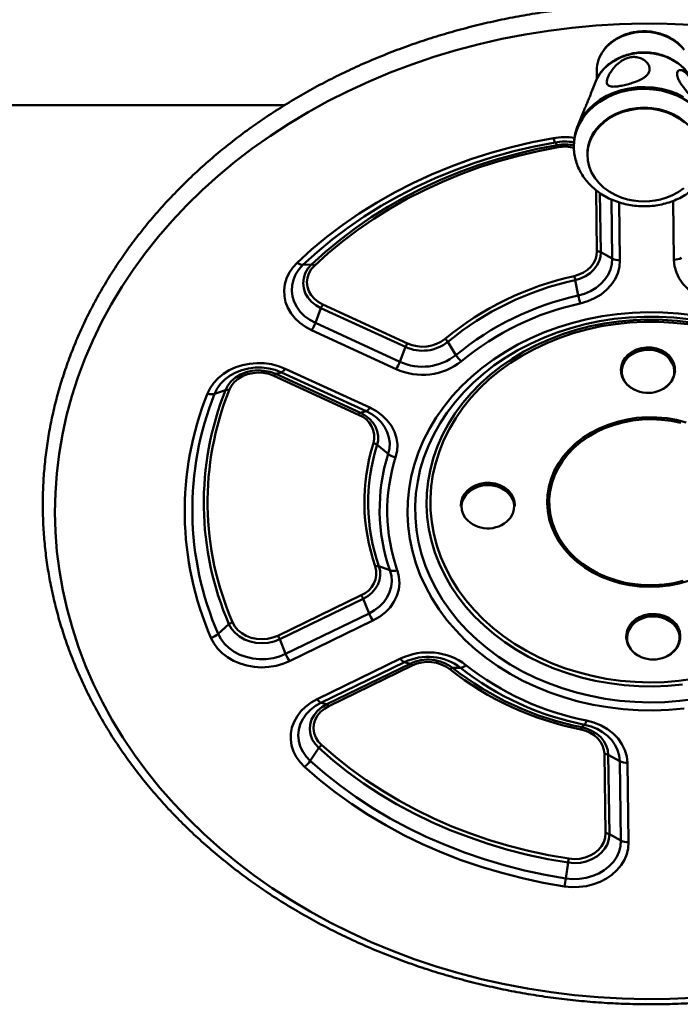
# Paper-space layout 'Лист1' of a CAD drawing. Units: millimetres. Extents: x -4423 to 2469, y 322 to 6498.
# Drawn here: x -2537 to -2293, y 1320 to 1685 of the extents above; entities that cross this region are included whole.
import ezdxf

# ---------------------------------------------------------------- set-up
doc = ezdxf.new("R2010")
doc.units = ezdxf.units.MM

psp = doc.layouts.new('Лист1')

# ---------------------------------------------------------------- linework, layer by layer
at = {"color": 7, "linetype": 'Continuous', "lineweight": 50}
for p, q in [((-2323.76, 1666.01), (-2323.76, 1662.82)), ((-2324.12, 1662.02), (-2325.64, 1658.3)), ((-3062.32, 1653.13), (-2439.31, 1653.13)), ((-2328.95, 1650.17), (-2330.93, 1645.32)), ((-2338.35, 1638.4), (-2339.23, 1639.37)), ((-2332.26, 1638.58), (-2332.26, 1637.91)), ((-2332.26, 1637.71), (-2332.26, 1637.91)), ((-2327.26, 1635.04), (-2327.26, 1634.72)), ((-2322.28, 1598.76), (-2318.04, 1596.37)), ((-2429.35, 1594.15), (-2432.57, 1593.98)), ((-2331.76, 1588.42), (-2330.63, 1582.64)), ((-2425.17, 1579.36), (-2393.86, 1564.96)), ((-2425.87, 1578.01), (-2427.94, 1572.55)), ((-2394.55, 1563.62), (-2425.87, 1578.01)), ((-2427.94, 1572.55), (-2396.62, 1558.15)), ((-2398.01, 1555.46), (-2429.33, 1569.86)), ((-2378.94, 1565.48), (-2375.89, 1560.63)), ((-2394.55, 1563.62), (-2396.62, 1558.15)), ((-2442.58, 1553.63), (-2440.5, 1554.22)), ((-2442.58, 1553.63), (-2411.26, 1539.23)), ((-2409.18, 1539.82), (-2440.5, 1554.22)), ((-2439.12, 1555.57), (-2407.8, 1541.17)), ((-2314.82, 1555.27), (-2314.82, 1554.87)), ((-2294.82, 1554.87), (-2294.82, 1555.27)), ((-2411.95, 1538.55), (-2443.27, 1552.95)), ((-2461.2, 1547.66), (-2465.24, 1546.29)), ((-2411.26, 1539.23), (-2409.18, 1539.82)), ((-2405.07, 1527.34), (-2400.96, 1524.03)), ((-2374.08, 1505.12), (-2374.08, 1504.72)), ((-2354.08, 1504.72), (-2354.08, 1505.12)), ((-2404.4, 1482.4), (-2400.32, 1480.92)), ((-2441.84, 1456.71), (-2410.96, 1471.72)), ((-2410.24, 1470.39), (-2441.12, 1455.37)), ((-2410.24, 1470.39), (-2408.07, 1464.97)), ((-2438.96, 1449.95), (-2408.07, 1464.97)), ((-2406.63, 1462.31), (-2437.51, 1447.29)), ((-2459.92, 1460.97), (-2463.92, 1457.39)), ((-2441.12, 1455.37), (-2438.96, 1449.95)), ((-2312.85, 1456.57), (-2312.85, 1456.17)), ((-2427.3, 1433.2), (-2396.42, 1448.22)), ((-2394.98, 1446.9), (-2425.86, 1431.88)), ((-2423.69, 1431.33), (-2392.81, 1446.34)), ((-2392.09, 1445.68), (-2422.97, 1430.67)), ((-2392.81, 1446.34), (-2394.98, 1446.9)), ((-2377.15, 1444.79), (-2374.17, 1444.83)), ((-2423.69, 1431.33), (-2425.86, 1431.88)), ((-2329.31, 1422.79), (-2328.27, 1423.73)), ((-2426.69, 1415.13), (-2429.85, 1410.37)), ((-2320.5, 1383.55), (-2320.94, 1412.97)), ((-2319.53, 1412.65), (-2315.28, 1410.26)), ((-2319.53, 1412.65), (-2319.09, 1383.23)), ((-2314.85, 1380.84), (-2315.28, 1410.26)), ((-2312.46, 1409.61), (-2312.02, 1380.2)), ((-2319.09, 1383.23), (-2314.85, 1380.84)), ((-2334.41, 1372.7), (-2335.19, 1366.85))]:
    psp.add_line(p, q, dxfattribs=at)
at = {"color": 8, "linetype": 'Continuous', "lineweight": 50}
for p, q in [((-2323.7, 1599.08), (-2324.03, 1621.69)), ((-2322.61, 1620.66), (-2322.28, 1598.76)), ((-2318.04, 1596.37), (-2318.37, 1618.28)), ((-2315.53, 1617.19), (-2315.21, 1595.72)), ((-2295.22, 1595.92), (-2295.54, 1617.71))]:
    psp.add_line(p, q, dxfattribs=at)
at = {"color": 7, "linetype": 'Continuous', "lineweight": 50, "flags": 128}
for points in [[(-2306.51, 1683.38), (-2315.33, 1683.14), (-2324.13, 1682.62), (-2332.9, 1681.81), (-2341.62, 1680.72), (-2350.28, 1679.34), (-2358.87, 1677.67), (-2367.37, 1675.73), (-2375.77, 1673.51), (-2384.05, 1671.01), (-2392.2, 1668.25), (-2400.21, 1665.22), (-2408.07, 1661.93), (-2415.76, 1658.39), (-2423.27, 1654.6), (-2430.59, 1650.56), (-2437.71, 1646.29), (-2444.61, 1641.79), (-2451.29, 1637.06), (-2457.73, 1632.12), (-2463.93, 1626.97), (-2469.87, 1621.63), (-2475.54, 1616.09), (-2480.94, 1610.37), (-2486.05, 1604.48), (-2490.87, 1598.43), (-2495.39, 1592.22), (-2499.61, 1585.87), (-2503.51, 1579.39), (-2507.1, 1572.78), (-2510.35, 1566.07), (-2513.28, 1559.25), (-2515.87, 1552.34), (-2518.12, 1545.35), (-2520.03, 1538.29), (-2521.59, 1531.18), (-2522.8, 1524.02), (-2523.67, 1516.82), (-2524.18, 1509.61), (-2524.34, 1502.38), (-2524.14, 1495.16), (-2523.59, 1487.94), (-2522.69, 1480.75), (-2521.44, 1473.6), (-2519.84, 1466.49), (-2517.9, 1459.44), (-2515.61, 1452.46), (-2512.98, 1445.56), (-2510.02, 1438.75), (-2506.73, 1432.04), (-2503.11, 1425.45), (-2499.18, 1418.98), (-2494.93, 1412.64), (-2490.37, 1406.45), (-2485.52, 1400.42), (-2480.37, 1394.54), (-2474.95, 1388.84), (-2469.25, 1383.33), (-2463.28, 1378), (-2457.06, 1372.88), (-2450.59, 1367.96), (-2443.89, 1363.26), (-2436.96, 1358.78), (-2429.82, 1354.53), (-2422.48, 1350.52), (-2414.95, 1346.75), (-2407.24, 1343.24), (-2399.37, 1339.98), (-2391.34, 1336.98), (-2383.17, 1334.24), (-2374.88, 1331.78), (-2366.47, 1329.58), (-2357.96, 1327.67), (-2349.36, 1326.04), (-2340.7, 1324.69), (-2331.97, 1323.62), (-2323.2, 1322.84), (-2314.39, 1322.35), (-2305.57, 1322.15), (-2296.75, 1322.24), (-2287.94, 1322.61)], [(-2288.88, 1682.97), (-2297.69, 1683.32), (-2306.51, 1683.38)], [(-2323.67, 1663.01), (-2323.72, 1662.92), (-2324.12, 1662.02)], [(-2283.44, 1649.82), (-2283.44, 1649.82), (-2283.59, 1650.13), (-2284, 1650.99), (-2284.55, 1652.28), (-2285.23, 1653.99), (-2286.02, 1656.05), (-2287.24, 1659.15), (-2288.33, 1661.53), (-2289.29, 1663.24), (-2290.21, 1664.51), (-2291.14, 1665.45), (-2292.15, 1666.07), (-2293.24, 1666.18), (-2293.78, 1665.81), (-2294.05, 1665.19), (-2294.02, 1664.16), (-2293.62, 1662.9), (-2293.62, 1662.9)], [(-2291.61, 1656.17), (-2294.2, 1657.44), (-2296.96, 1658.46), (-2299.84, 1659.21), (-2302.8, 1659.69), (-2305.82, 1659.87), (-2308.84, 1659.77), (-2311.83, 1659.38), (-2314.74, 1658.71), (-2317.53, 1657.77), (-2320.18, 1656.57), (-2322.63, 1655.12), (-2324.87, 1653.46), (-2326.85, 1651.59), (-2328.56, 1649.54), (-2329.96, 1647.35), (-2331.04, 1645.03), (-2331.79, 1642.63), (-2332.19, 1640.18), (-2332.26, 1638.58)], [(-2314.37, 1618.85), (-2314.49, 1618.89), (-2316.94, 1619.9), (-2319.21, 1621.17), (-2321.25, 1622.67), (-2323.05, 1624.37), (-2324.55, 1626.26), (-2325.74, 1628.28), (-2326.6, 1630.42), (-2327.11, 1632.63), (-2327.26, 1634.88), (-2327.06, 1637.12), (-2326.49, 1639.33), (-2325.59, 1641.45), (-2324.35, 1643.46), (-2322.8, 1645.32), (-2320.97, 1647), (-2318.89, 1648.46), (-2316.59, 1649.69), (-2314.11, 1650.67), (-2311.5, 1651.37), (-2308.8, 1651.79), (-2306.06, 1651.92), (-2303.32, 1651.75), (-2300.63, 1651.29), (-2298.04, 1650.54), (-2295.59, 1649.53), (-2293.32, 1648.26), (-2291.27, 1646.76)], [(-2322.89, 1645.55), (-2321.08, 1647.23), (-2319.01, 1648.71), (-2316.72, 1649.96), (-2314.25, 1650.95), (-2311.65, 1651.67), (-2308.95, 1652.1), (-2306.21, 1652.24), (-2303.47, 1652.09), (-2300.78, 1651.64), (-2298.18, 1650.91), (-2295.72, 1649.91), (-2293.44, 1648.66), (-2291.38, 1647.17), (-2289.57, 1645.48), (-2288.05, 1643.6), (-2286.84, 1641.58), (-2285.97, 1639.45), (-2285.44, 1637.24), (-2285.26, 1635.04)], [(-2434.71, 1594.82), (-2429.35, 1599.7), (-2423.71, 1604.38), (-2417.81, 1608.83), (-2411.67, 1613.06), (-2405.29, 1617.05), (-2398.69, 1620.79), (-2391.89, 1624.27), (-2384.9, 1627.5), (-2377.73, 1630.45), (-2370.41, 1633.12), (-2362.94, 1635.52), (-2355.34, 1637.63), (-2347.63, 1639.44), (-2339.82, 1640.96)], [(-2339.23, 1639.37), (-2346.91, 1637.87), (-2354.49, 1636.09), (-2361.97, 1634.01), (-2369.31, 1631.66), (-2376.52, 1629.03), (-2383.57, 1626.12), (-2390.45, 1622.95), (-2397.14, 1619.52), (-2403.63, 1615.85), (-2409.9, 1611.92), (-2415.94, 1607.77), (-2421.74, 1603.38), (-2427.29, 1598.78), (-2432.57, 1593.98)], [(-2429.35, 1594.15), (-2424.2, 1598.83), (-2418.79, 1603.32), (-2413.14, 1607.59), (-2407.25, 1611.64), (-2401.13, 1615.47), (-2394.81, 1619.06), (-2388.28, 1622.4), (-2381.58, 1625.49), (-2374.7, 1628.32), (-2367.68, 1630.89), (-2360.51, 1633.18), (-2353.23, 1635.2), (-2345.83, 1636.95), (-2338.35, 1638.4)], [(-2338.05, 1637.61), (-2345.47, 1636.16), (-2352.8, 1634.43), (-2360.03, 1632.43), (-2367.13, 1630.15), (-2374.1, 1627.61), (-2380.91, 1624.8), (-2387.56, 1621.74), (-2394.03, 1618.42), (-2400.3, 1614.87), (-2406.36, 1611.08), (-2412.2, 1607.06), (-2417.81, 1602.82), (-2423.17, 1598.38), (-2428.27, 1593.73)], [(-2291.56, 1622.44), (-2293.64, 1620.97), (-2295.94, 1619.74), (-2298.16, 1618.85)], [(-2332.14, 1589.87), (-2330.37, 1590.41), (-2328.73, 1591.17), (-2327.26, 1592.14), (-2326.01, 1593.3), (-2325, 1594.61), (-2324.27, 1596.03), (-2323.83, 1597.54), (-2323.7, 1599.08)], [(-2322.28, 1598.76), (-2322.43, 1597.02), (-2322.92, 1595.34), (-2323.75, 1593.74), (-2324.87, 1592.27), (-2326.28, 1590.97), (-2327.93, 1589.88), (-2329.77, 1589.02), (-2331.76, 1588.42)], [(-2429.33, 1569.86), (-2431.6, 1571.08), (-2433.66, 1572.54), (-2435.45, 1574.22), (-2436.94, 1576.07), (-2438.12, 1578.08), (-2438.95, 1580.2), (-2439.42, 1582.4), (-2439.53, 1584.62), (-2439.27, 1586.84), (-2438.64, 1589.01), (-2437.66, 1591.08), (-2436.34, 1593.03), (-2434.71, 1594.82)], [(-2432.57, 1593.98), (-2434.07, 1592.31), (-2435.25, 1590.48), (-2436.1, 1588.53), (-2436.59, 1586.5), (-2436.7, 1584.43), (-2436.45, 1582.37), (-2435.83, 1580.36), (-2434.85, 1578.45), (-2433.54, 1576.68), (-2431.93, 1575.08), (-2430.05, 1573.69), (-2427.94, 1572.55)], [(-2425.87, 1578.01), (-2427.75, 1579.07), (-2429.38, 1580.38), (-2430.7, 1581.91), (-2431.68, 1583.6), (-2432.27, 1585.41), (-2432.47, 1587.27), (-2432.26, 1589.13), (-2431.66, 1590.94), (-2430.68, 1592.63), (-2429.35, 1594.15)], [(-2428.27, 1593.73), (-2429.46, 1592.38), (-2430.33, 1590.87), (-2430.87, 1589.26), (-2431.05, 1587.6), (-2430.88, 1585.94), (-2430.35, 1584.34), (-2429.48, 1582.83), (-2428.3, 1581.47), (-2426.85, 1580.3), (-2425.17, 1579.36)], [(-2330.63, 1582.64), (-2328.27, 1583.33), (-2326.06, 1584.29), (-2324.05, 1585.51), (-2322.27, 1586.95), (-2320.77, 1588.59), (-2319.57, 1590.39), (-2318.71, 1592.31), (-2318.19, 1594.32), (-2318.04, 1596.37)], [(-2315.21, 1595.72), (-2315.39, 1593.34), (-2315.99, 1591), (-2317, 1588.76), (-2318.39, 1586.66), (-2320.14, 1584.76), (-2322.21, 1583.08), (-2324.56, 1581.66), (-2327.13, 1580.54), (-2329.87, 1579.73)], [(-2280.09, 1580.23), (-2282.86, 1580.98), (-2285.46, 1582.05), (-2287.85, 1583.42), (-2289.97, 1585.06), (-2291.77, 1586.93), (-2293.23, 1589), (-2294.3, 1591.22), (-2294.97, 1593.54), (-2295.22, 1595.92)], [(-2291.47, 1429.74), (-2297.09, 1429.25), (-2302.74, 1429.05), (-2308.4, 1429.14), (-2314.03, 1429.52), (-2319.63, 1430.19), (-2325.16, 1431.14), (-2330.61, 1432.38), (-2335.95, 1433.9), (-2341.16, 1435.68), (-2346.23, 1437.74), (-2351.13, 1440.05), (-2355.85, 1442.6), (-2360.36, 1445.4), (-2364.64, 1448.42), (-2368.69, 1451.65), (-2372.48, 1455.09), (-2376, 1458.71), (-2379.23, 1462.51), (-2382.17, 1466.47), (-2384.8, 1470.57), (-2387.11, 1474.8), (-2389.09, 1479.14), (-2390.73, 1483.57), (-2392.03, 1488.07), (-2392.98, 1492.64), (-2393.58, 1497.25), (-2393.83, 1501.87), (-2393.72, 1506.5), (-2393.26, 1511.12), (-2392.44, 1515.7), (-2391.27, 1520.23), (-2389.76, 1524.7), (-2387.91, 1529.07), (-2385.73, 1533.35), (-2383.22, 1537.5), (-2380.41, 1541.51), (-2377.28, 1545.37), (-2373.87, 1549.07), (-2370.19, 1552.58), (-2366.24, 1555.89), (-2362.04, 1559), (-2357.62, 1561.88), (-2352.98, 1564.53), (-2348.15, 1566.94), (-2343.14, 1569.09), (-2337.98, 1570.98), (-2332.68, 1572.6), (-2327.27, 1573.95), (-2321.77, 1575.01), (-2316.2, 1575.79), (-2310.58, 1576.28), (-2304.93, 1576.49), (-2299.28, 1576.4), (-2293.64, 1576.02), (-2288.05, 1575.35)], [(-2287.66, 1433.27), (-2293.12, 1432.57), (-2298.63, 1432.16), (-2304.16, 1432.03), (-2309.69, 1432.19), (-2315.19, 1432.64), (-2320.65, 1433.37), (-2326.04, 1434.39), (-2331.34, 1435.68), (-2336.54, 1437.25), (-2341.6, 1439.08), (-2346.5, 1441.17), (-2351.24, 1443.51), (-2355.78, 1446.1), (-2360.12, 1448.91), (-2364.23, 1451.94), (-2368.09, 1455.18), (-2371.7, 1458.62), (-2375.03, 1462.24), (-2378.08, 1466.02), (-2380.83, 1469.95), (-2383.26, 1474.02), (-2385.38, 1478.2), (-2387.17, 1482.49), (-2388.63, 1486.86), (-2389.74, 1491.3), (-2390.51, 1495.79), (-2390.92, 1500.31), (-2390.99, 1504.84), (-2390.71, 1509.36), (-2390.07, 1513.86), (-2389.09, 1518.32), (-2387.77, 1522.72), (-2386.11, 1527.05), (-2384.11, 1531.27), (-2381.8, 1535.39), (-2379.17, 1539.37), (-2376.23, 1543.21), (-2373.01, 1546.9), (-2369.5, 1550.4), (-2365.73, 1553.72), (-2361.72, 1556.83), (-2357.47, 1559.73), (-2353, 1562.41), (-2348.33, 1564.84), (-2343.49, 1567.03), (-2338.49, 1568.96), (-2333.34, 1570.63), (-2328.08, 1572.03), (-2322.72, 1573.15), (-2317.29, 1573.99), (-2311.8, 1574.55), (-2306.28, 1574.82), (-2300.75, 1574.8), (-2295.23, 1574.5), (-2289.74, 1573.91)], [(-2292.01, 1438.64), (-2297.41, 1438.15), (-2302.83, 1437.95), (-2308.25, 1438.04), (-2313.66, 1438.42), (-2319.03, 1439.09), (-2324.33, 1440.05), (-2329.54, 1441.29), (-2334.64, 1442.8), (-2339.61, 1444.59), (-2344.43, 1446.63), (-2349.07, 1448.94), (-2353.52, 1451.48), (-2357.75, 1454.26), (-2361.76, 1457.26), (-2365.52, 1460.47), (-2369.01, 1463.87), (-2372.22, 1467.45), (-2375.15, 1471.2), (-2377.76, 1475.09), (-2380.06, 1479.12), (-2382.03, 1483.26), (-2383.67, 1487.5), (-2384.97, 1491.81), (-2385.92, 1496.19), (-2386.52, 1500.61), (-2386.76, 1505.05), (-2386.65, 1509.49), (-2386.18, 1513.92), (-2385.36, 1518.32), (-2384.19, 1522.66), (-2382.68, 1526.93), (-2380.83, 1531.11), (-2378.65, 1535.18), (-2376.15, 1539.12), (-2373.34, 1542.92), (-2370.24, 1546.57), (-2366.84, 1550.04), (-2363.18, 1553.32), (-2359.27, 1556.4), (-2355.11, 1559.26), (-2350.74, 1561.89), (-2346.17, 1564.29), (-2341.41, 1566.43), (-2336.5, 1568.31), (-2331.44, 1569.93), (-2326.27, 1571.27), (-2321, 1572.33), (-2315.66, 1573.11), (-2310.26, 1573.6), (-2304.84, 1573.8), (-2299.42, 1573.71), (-2294.01, 1573.33), (-2288.65, 1572.65)], [(-2288.12, 1440.69), (-2293.44, 1439.98), (-2298.81, 1439.56), (-2304.19, 1439.44), (-2309.58, 1439.6), (-2314.94, 1440.06), (-2320.26, 1440.8), (-2325.5, 1441.84), (-2330.64, 1443.15), (-2335.67, 1444.74), (-2340.56, 1446.6), (-2345.29, 1448.72), (-2349.84, 1451.09), (-2354.19, 1453.7), (-2358.31, 1456.54), (-2362.2, 1459.59), (-2365.83, 1462.86), (-2369.2, 1466.31), (-2372.27, 1469.93), (-2375.05, 1473.72), (-2377.52, 1477.64), (-2379.66, 1481.7), (-2381.47, 1485.85), (-2382.94, 1490.1), (-2384.07, 1494.42), (-2384.85, 1498.79), (-2385.27, 1503.19), (-2385.33, 1507.61), (-2385.04, 1512.02), (-2384.4, 1516.4), (-2383.4, 1520.74), (-2382.05, 1525.01), (-2380.36, 1529.21), (-2378.34, 1533.3), (-2375.99, 1537.27), (-2373.33, 1541.11), (-2370.36, 1544.8), (-2367.1, 1548.32), (-2363.57, 1551.65), (-2359.77, 1554.78), (-2355.73, 1557.7), (-2351.46, 1560.4), (-2346.98, 1562.86), (-2342.32, 1565.07), (-2337.48, 1567.03), (-2332.5, 1568.72), (-2327.4, 1570.13), (-2322.19, 1571.27), (-2316.9, 1572.12), (-2311.55, 1572.68), (-2306.17, 1572.95), (-2300.78, 1572.93), (-2295.41, 1572.62), (-2290.07, 1572.02)], [(-2294.82, 1555.27), (-2294.87, 1556.15), (-2295.26, 1557.67), (-2295.99, 1559.11), (-2297.03, 1560.41), (-2298.36, 1561.53), (-2299.92, 1562.41), (-2301.66, 1563.04), (-2303.51, 1563.39), (-2305.41, 1563.45), (-2307.29, 1563.21), (-2309.08, 1562.68), (-2310.72, 1561.88), (-2312.14, 1560.85), (-2313.29, 1559.61), (-2314.15, 1558.22), (-2314.66, 1556.72), (-2314.82, 1555.17), (-2314.82, 1555.17)], [(-2309.66, 1547.7), (-2309.71, 1547.73), (-2311.27, 1548.61), (-2312.6, 1549.73), (-2313.65, 1551.03), (-2314.38, 1552.47), (-2314.76, 1553.99), (-2314.78, 1555.55), (-2314.45, 1557.08), (-2313.76, 1558.53), (-2312.75, 1559.85), (-2311.46, 1560.99), (-2309.92, 1561.91), (-2308.2, 1562.58), (-2306.36, 1562.96), (-2304.46, 1563.06), (-2302.58, 1562.85), (-2300.77, 1562.36), (-2299.12, 1561.6), (-2297.66, 1560.59), (-2296.47, 1559.38), (-2295.58, 1558.01), (-2295.02, 1556.52), (-2294.82, 1554.97), (-2294.82, 1554.97)], [(-2467.93, 1546.34), (-2466.92, 1548.4), (-2465.57, 1550.34), (-2463.92, 1552.11), (-2461.99, 1553.68), (-2459.82, 1555.02), (-2457.44, 1556.1), (-2454.91, 1556.91), (-2452.27, 1557.44), (-2449.56, 1557.66), (-2446.84, 1557.58), (-2444.16, 1557.2), (-2441.57, 1556.53), (-2439.12, 1555.57)], [(-2440.5, 1554.22), (-2442.79, 1555.1), (-2445.21, 1555.69), (-2447.72, 1555.99), (-2450.25, 1555.98), (-2452.75, 1555.67), (-2455.16, 1555.06), (-2457.44, 1554.16), (-2459.54, 1553), (-2461.4, 1551.6), (-2463, 1550), (-2464.29, 1548.21), (-2465.24, 1546.29)], [(-2461.2, 1547.66), (-2460.31, 1549.38), (-2459.06, 1550.94), (-2457.5, 1552.31), (-2455.66, 1553.42), (-2453.62, 1554.25), (-2451.42, 1554.78), (-2449.15, 1554.98), (-2446.88, 1554.85), (-2444.66, 1554.39), (-2442.58, 1553.63)], [(-2443.27, 1552.95), (-2445.12, 1553.64), (-2447.1, 1554.04), (-2449.13, 1554.16), (-2451.15, 1553.98), (-2453.1, 1553.51), (-2454.92, 1552.77), (-2456.56, 1551.78), (-2457.95, 1550.56), (-2459.06, 1549.17), (-2459.86, 1547.64)], [(-2411.26, 1539.23), (-2409.5, 1538.26), (-2407.96, 1537.06), (-2406.68, 1535.68), (-2405.69, 1534.15), (-2405.03, 1532.5), (-2404.69, 1530.78), (-2404.71, 1529.05), (-2405.07, 1527.34)], [(-2400.96, 1524.03), (-2400.51, 1526.05), (-2400.43, 1528.1), (-2400.71, 1530.14), (-2401.34, 1532.12), (-2402.32, 1534), (-2403.63, 1535.75), (-2405.23, 1537.33), (-2407.1, 1538.69), (-2409.18, 1539.82)], [(-2407.8, 1541.17), (-2405.37, 1539.86), (-2403.2, 1538.26), (-2401.33, 1536.43), (-2399.81, 1534.39), (-2398.67, 1532.2), (-2397.93, 1529.89), (-2397.6, 1527.52), (-2397.7, 1525.13), (-2398.23, 1522.78)], [(-2342.18, 1505.83), (-2342.04, 1508.86), (-2341.55, 1511.87), (-2340.71, 1514.82), (-2339.52, 1517.7), (-2338, 1520.47), (-2336.16, 1523.1), (-2334.02, 1525.58), (-2331.6, 1527.87), (-2328.92, 1529.97), (-2326, 1531.84), (-2322.88, 1533.47), (-2319.57, 1534.85), (-2316.13, 1535.96), (-2312.56, 1536.79), (-2308.92, 1537.34), (-2305.23, 1537.6), (-2301.52, 1537.56), (-2297.84, 1537.23), (-2294.21, 1536.61), (-2290.68, 1535.71)], [(-2292.67, 1535.48), (-2296.18, 1536.22), (-2299.76, 1536.69), (-2303.38, 1536.87), (-2307.01, 1536.76), (-2310.61, 1536.36), (-2314.14, 1535.69), (-2317.57, 1534.73), (-2320.88, 1533.51), (-2324.03, 1532.04), (-2326.99, 1530.32), (-2329.74, 1528.38), (-2332.24, 1526.23), (-2334.48, 1523.89), (-2336.43, 1521.38), (-2338.07, 1518.73), (-2339.4, 1515.97), (-2340.4, 1513.11), (-2341.05, 1510.19), (-2341.36, 1507.23), (-2341.31, 1504.25), (-2340.92, 1501.3), (-2340.18, 1498.39), (-2339.1, 1495.55), (-2337.69, 1492.82), (-2335.96, 1490.2), (-2333.94, 1487.74), (-2331.63, 1485.44), (-2329.07, 1483.34), (-2326.27, 1481.45), (-2323.26, 1479.79), (-2320.07, 1478.38), (-2316.72, 1477.23), (-2313.26, 1476.34), (-2309.71, 1475.74), (-2306.1, 1475.41), (-2302.47, 1475.38), (-2298.86, 1475.63), (-2295.29, 1476.17), (-2291.8, 1476.98)], [(-2354.08, 1505.12), (-2354.2, 1506.38), (-2354.67, 1507.89), (-2355.48, 1509.3), (-2356.6, 1510.56), (-2357.99, 1511.62), (-2359.6, 1512.44), (-2361.38, 1513.01), (-2363.25, 1513.28), (-2365.15, 1513.26), (-2367.01, 1512.95), (-2368.77, 1512.35), (-2370.36, 1511.5), (-2371.71, 1510.41), (-2372.8, 1509.13), (-2373.57, 1507.7), (-2373.99, 1506.19), (-2374.08, 1505.12)], [(-2374.08, 1504.72), (-2374.07, 1505.01), (-2373.82, 1506.55), (-2373.22, 1508.03), (-2372.29, 1509.39), (-2371.07, 1510.58), (-2369.59, 1511.55), (-2367.91, 1512.29), (-2366.09, 1512.74), (-2364.2, 1512.91)], [(-2364.2, 1512.91), (-2362.31, 1512.78), (-2360.47, 1512.36), (-2358.77, 1511.66), (-2357.27, 1510.71), (-2356, 1509.55), (-2355.03, 1508.21), (-2354.39, 1506.75), (-2354.1, 1505.21), (-2354.08, 1504.72)], [(-2289.8, 1476.98), (-2293.31, 1476), (-2296.92, 1475.31), (-2300.59, 1474.91), (-2304.3, 1474.8), (-2308, 1474.98), (-2311.65, 1475.46), (-2315.24, 1476.22), (-2318.72, 1477.26), (-2322.06, 1478.57), (-2325.23, 1480.14), (-2328.2, 1481.96), (-2330.95, 1484), (-2333.44, 1486.24), (-2335.65, 1488.68), (-2337.57, 1491.28), (-2339.17, 1494.01), (-2340.44, 1496.86), (-2341.37, 1499.8), (-2341.95, 1502.8), (-2342.18, 1505.83)], [(-2404.4, 1482.4), (-2403.99, 1480.7), (-2403.93, 1478.96), (-2404.21, 1477.24), (-2404.83, 1475.58), (-2405.77, 1474.03), (-2407.01, 1472.62), (-2408.51, 1471.4), (-2410.24, 1470.39)], [(-2408.07, 1464.97), (-2406.02, 1466.14), (-2404.2, 1467.55), (-2402.64, 1469.15), (-2401.39, 1470.93), (-2400.46, 1472.83), (-2399.89, 1474.83), (-2399.67, 1476.87), (-2399.82, 1478.91), (-2400.32, 1480.92)], [(-2397.6, 1480.88), (-2397.01, 1478.55), (-2396.84, 1476.16), (-2397.09, 1473.78), (-2397.77, 1471.46), (-2398.84, 1469.24), (-2400.3, 1467.18), (-2402.12, 1465.31), (-2404.24, 1463.67), (-2406.63, 1462.31)], [(-2292.86, 1456.67), (-2293.06, 1458.22), (-2293.62, 1459.71), (-2294.51, 1461.09), (-2295.7, 1462.3), (-2297.15, 1463.3), (-2298.81, 1464.07), (-2300.62, 1464.56), (-2302.5, 1464.76), (-2304.4, 1464.67), (-2306.24, 1464.28), (-2307.96, 1463.62), (-2309.49, 1462.7), (-2310.79, 1461.56), (-2311.8, 1460.24), (-2312.48, 1458.79), (-2312.82, 1457.25), (-2312.85, 1456.57)], [(-2312.85, 1456.07), (-2312.7, 1457.63), (-2312.18, 1459.13), (-2311.33, 1460.52), (-2310.18, 1461.75), (-2308.75, 1462.79), (-2307.12, 1463.58), (-2305.33, 1464.11), (-2303.45, 1464.35), (-2301.55, 1464.3), (-2299.7, 1463.95), (-2297.96, 1463.32), (-2296.4, 1462.43), (-2295.07, 1461.32), (-2294.02, 1460.02), (-2293.29, 1458.58), (-2292.91, 1457.05), (-2292.89, 1455.49), (-2293.23, 1453.96), (-2293.91, 1452.51), (-2294.92, 1451.19), (-2296.21, 1450.05), (-2297.75, 1449.13), (-2298.01, 1449.01)], [(-2441.12, 1455.37), (-2443.18, 1454.57), (-2445.38, 1454.07), (-2447.66, 1453.89), (-2449.93, 1454.05), (-2452.14, 1454.53), (-2454.21, 1455.32), (-2456.07, 1456.4), (-2457.68, 1457.73), (-2458.98, 1459.27), (-2459.92, 1460.97)], [(-2458.59, 1461.69), (-2457.74, 1460.17), (-2456.59, 1458.8), (-2455.16, 1457.62), (-2453.5, 1456.66), (-2451.66, 1455.95), (-2449.69, 1455.52), (-2447.66, 1455.39), (-2445.64, 1455.54), (-2443.68, 1455.99), (-2441.84, 1456.71)], [(-2437.51, 1447.29), (-2439.94, 1446.28), (-2442.51, 1445.56), (-2445.18, 1445.13), (-2447.89, 1444.99), (-2450.6, 1445.16), (-2453.26, 1445.63), (-2455.82, 1446.39), (-2458.22, 1447.43), (-2460.43, 1448.73), (-2462.41, 1450.26), (-2464.12, 1451.99), (-2465.52, 1453.9), (-2466.59, 1455.95)], [(-2463.92, 1457.39), (-2462.91, 1455.49), (-2461.57, 1453.73), (-2459.93, 1452.16), (-2458.02, 1450.79), (-2455.89, 1449.68), (-2453.59, 1448.83), (-2451.15, 1448.27), (-2448.65, 1448), (-2446.12, 1448.04), (-2443.62, 1448.39), (-2441.22, 1449.03), (-2438.96, 1449.95)], [(-2431.95, 1408.14), (-2433.63, 1409.89), (-2435, 1411.82), (-2436.04, 1413.87), (-2436.73, 1416.03), (-2437.06, 1418.24), (-2437.02, 1420.47), (-2436.62, 1422.67), (-2435.85, 1424.8), (-2434.73, 1426.83), (-2433.29, 1428.72), (-2431.55, 1430.43), (-2429.54, 1431.94), (-2427.3, 1433.2)], [(-2425.86, 1431.88), (-2427.93, 1430.69), (-2429.77, 1429.27), (-2431.33, 1427.64), (-2432.59, 1425.85), (-2433.51, 1423.92), (-2434.07, 1421.9), (-2434.26, 1419.83), (-2434.09, 1417.76), (-2433.54, 1415.74), (-2432.64, 1413.81), (-2431.4, 1412), (-2429.85, 1410.37)], [(-2426.69, 1415.13), (-2428.07, 1416.62), (-2429.1, 1418.29), (-2429.76, 1420.08), (-2430.02, 1421.94), (-2429.88, 1423.81), (-2429.33, 1425.63), (-2428.41, 1427.34), (-2427.14, 1428.89), (-2425.55, 1430.23), (-2423.69, 1431.33)], [(-2422.97, 1430.67), (-2424.62, 1429.69), (-2426.04, 1428.49), (-2427.17, 1427.11), (-2428, 1425.59), (-2428.48, 1423.97), (-2428.6, 1422.31), (-2428.37, 1420.65), (-2427.79, 1419.06), (-2426.87, 1417.57), (-2425.64, 1416.24)], [(-2320.94, 1412.97), (-2321.12, 1414.51), (-2321.6, 1416.01), (-2322.37, 1417.42), (-2323.42, 1418.7), (-2324.71, 1419.83), (-2326.2, 1420.78), (-2327.86, 1421.51), (-2329.65, 1422.01)], [(-2329.31, 1422.79), (-2327.3, 1422.23), (-2325.43, 1421.41), (-2323.75, 1420.35), (-2322.31, 1419.08), (-2321.14, 1417.64), (-2320.27, 1416.06), (-2319.73, 1414.38), (-2319.53, 1412.65)], [(-2315.28, 1410.26), (-2315.5, 1412.3), (-2316.07, 1414.3), (-2316.99, 1416.2), (-2318.24, 1417.98), (-2319.79, 1419.59), (-2321.61, 1420.99), (-2323.66, 1422.17), (-2325.9, 1423.09), (-2328.27, 1423.73)], [(-2327.58, 1425.31), (-2324.82, 1424.56), (-2322.21, 1423.49), (-2319.82, 1422.12), (-2317.7, 1420.48), (-2315.9, 1418.61), (-2314.44, 1416.54), (-2313.37, 1414.32), (-2312.7, 1411.99), (-2312.46, 1409.61)], [(-2334.41, 1372.7), (-2341.93, 1374), (-2349.38, 1375.6), (-2356.72, 1377.47), (-2363.95, 1379.63), (-2371.05, 1382.05), (-2378.01, 1384.75), (-2384.81, 1387.7), (-2391.43, 1390.91), (-2397.86, 1394.37), (-2404.08, 1398.08), (-2410.09, 1402.01), (-2415.87, 1406.17), (-2421.41, 1410.55), (-2426.69, 1415.13)], [(-2425.64, 1416.24), (-2420.41, 1411.7), (-2414.92, 1407.36), (-2409.18, 1403.23), (-2403.23, 1399.33), (-2397.05, 1395.66), (-2390.68, 1392.23), (-2384.11, 1389.05), (-2377.38, 1386.12), (-2370.48, 1383.45), (-2363.44, 1381.04), (-2356.27, 1378.91), (-2348.99, 1377.05), (-2341.61, 1375.47), (-2334.15, 1374.17)], [(-2335.71, 1363.9), (-2343.56, 1365.26), (-2351.32, 1366.92), (-2358.98, 1368.88), (-2366.52, 1371.12), (-2373.93, 1373.65), (-2381.18, 1376.46), (-2388.27, 1379.55), (-2395.17, 1382.89), (-2401.87, 1386.5), (-2408.37, 1390.36), (-2414.63, 1394.47), (-2420.66, 1398.8), (-2426.44, 1403.36), (-2431.95, 1408.14)], [(-2429.85, 1410.37), (-2424.43, 1405.67), (-2418.75, 1401.18), (-2412.82, 1396.91), (-2406.65, 1392.88), (-2400.27, 1389.08), (-2393.67, 1385.53), (-2386.88, 1382.24), (-2379.91, 1379.21), (-2372.78, 1376.44), (-2365.5, 1373.95), (-2358.08, 1371.75), (-2350.55, 1369.82), (-2342.91, 1368.19), (-2335.19, 1366.85)], [(-2319.09, 1383.23), (-2319.26, 1381.37), (-2319.84, 1379.56), (-2320.79, 1377.86), (-2322.09, 1376.32), (-2323.7, 1374.99), (-2325.58, 1373.92), (-2327.65, 1373.14), (-2329.86, 1372.66), (-2332.14, 1372.51), (-2334.41, 1372.7)], [(-2334.15, 1374.17), (-2332.12, 1374.01), (-2330.09, 1374.14), (-2328.13, 1374.56), (-2326.28, 1375.26), (-2324.61, 1376.22), (-2323.18, 1377.4), (-2322.02, 1378.77), (-2321.17, 1380.28), (-2320.66, 1381.89), (-2320.5, 1383.55)], [(-2312.02, 1380.2), (-2312.17, 1377.97), (-2312.69, 1375.79), (-2313.57, 1373.68), (-2314.78, 1371.69), (-2316.32, 1369.85), (-2318.15, 1368.2), (-2320.23, 1366.77), (-2322.53, 1365.58), (-2325, 1364.66), (-2327.61, 1364.02), (-2330.3, 1363.68), (-2333.01, 1363.64), (-2335.71, 1363.9)], [(-2335.19, 1366.85), (-2332.68, 1366.61), (-2330.15, 1366.69), (-2327.67, 1367.06), (-2325.27, 1367.74), (-2323.03, 1368.69), (-2320.98, 1369.9), (-2319.16, 1371.34), (-2317.63, 1372.99), (-2316.41, 1374.81), (-2315.53, 1376.75), (-2315, 1378.77), (-2314.85, 1380.84)]]:
    psp.add_lwpolyline(points, dxfattribs=at)
at = {"color": 8, "linetype": 'Continuous', "lineweight": 50, "flags": 128}
for points in [[(-2291.43, 1673.62), (-2292.1, 1674.44), (-2293.71, 1676), (-2295.58, 1677.36), (-2297.66, 1678.49), (-2299.91, 1679.37), (-2302.3, 1679.97), (-2304.76, 1680.29), (-2307.26, 1680.32), (-2309.74, 1680.06), (-2312.14, 1679.51), (-2314.43, 1678.69), (-2316.55, 1677.61), (-2318.46, 1676.29), (-2320.12, 1674.77), (-2321.19, 1673.49)], [(-2288.41, 1662.02), (-2289.2, 1663.65), (-2290.44, 1665.49), (-2291.97, 1667.18), (-2293.78, 1668.68), (-2295.81, 1669.97), (-2298.04, 1671.01), (-2300.42, 1671.8), (-2302.91, 1672.32), (-2305.47, 1672.55), (-2308.03, 1672.49), (-2310.57, 1672.15), (-2313.03, 1671.53), (-2315.35, 1670.64), (-2317.51, 1669.5), (-2319.47, 1668.13), (-2321.17, 1666.56)], [(-2321.17, 1666.56), (-2322.6, 1664.81), (-2323.67, 1663.01)], [(-2326.85, 1650.91), (-2324.87, 1652.78), (-2322.63, 1654.45), (-2320.18, 1655.9), (-2317.53, 1657.1), (-2314.74, 1658.04), (-2311.83, 1658.71), (-2308.84, 1659.1), (-2305.82, 1659.2), (-2302.8, 1659.02), (-2299.84, 1658.54), (-2296.96, 1657.79), (-2294.2, 1656.77), (-2291.61, 1655.5), (-2289.21, 1653.99), (-2287.05, 1652.26), (-2285.15, 1650.33), (-2283.53, 1648.24), (-2282.22, 1646.01), (-2281.23, 1643.67), (-2280.59, 1641.25), (-2280.29, 1638.78), (-2280.26, 1637.91)], [(-2295.09, 1554.71), (-2295.29, 1556.22), (-2295.83, 1557.67), (-2296.7, 1559), (-2297.86, 1560.18), (-2299.27, 1561.16), (-2300.88, 1561.9), (-2302.64, 1562.38), (-2304.47, 1562.58), (-2306.32, 1562.49), (-2308.11, 1562.11), (-2309.78, 1561.47), (-2311.28, 1560.57), (-2312.54, 1559.46), (-2313.52, 1558.18), (-2314.18, 1556.77), (-2314.51, 1555.28), (-2314.49, 1553.76), (-2314.12, 1552.28), (-2313.41, 1550.88), (-2312.59, 1549.83)], [(-2364.2, 1512.43), (-2366.04, 1512.27), (-2367.8, 1511.83), (-2369.44, 1511.11), (-2370.88, 1510.16), (-2372.07, 1509.01), (-2372.98, 1507.69), (-2373.56, 1506.25), (-2373.8, 1504.75), (-2373.69, 1503.23), (-2373.23, 1501.77), (-2372.44, 1500.39), (-2371.54, 1499.34)], [(-2355.64, 1500.49), (-2355.59, 1500.56), (-2354.85, 1501.95), (-2354.43, 1503.42), (-2354.37, 1504.94), (-2354.65, 1506.44), (-2355.28, 1507.86), (-2356.22, 1509.16), (-2357.45, 1510.3), (-2358.92, 1511.22), (-2360.57, 1511.9), (-2362.35, 1512.31), (-2364.2, 1512.43)], [(-2294.18, 1452.31), (-2294.15, 1452.35), (-2293.49, 1453.77), (-2293.16, 1455.26), (-2293.18, 1456.77), (-2293.55, 1458.26), (-2294.26, 1459.66), (-2295.28, 1460.92), (-2296.57, 1462), (-2298.09, 1462.87), (-2299.78, 1463.48), (-2301.59, 1463.82), (-2303.44, 1463.87), (-2305.26, 1463.64), (-2307, 1463.13), (-2308.59, 1462.35), (-2309.98, 1461.35), (-2311.1, 1460.15), (-2311.93, 1458.79), (-2312.43, 1457.33), (-2312.58, 1455.82), (-2312.58, 1455.82)]]:
    psp.add_lwpolyline(points, dxfattribs=at)
at = {"color": 7, "linetype": 'Continuous', "lineweight": 50}
for centre, radius, start, end in [((-2311.26, 1665.89), 12.51, 142.6048, 179.4605), ((-2312.01, 1634.85), 15.26, 135.5088, 179.305), ((-2334.79, 1641.92), 5.12, 190.763, 209.8631), ((-2340.57, 1637.13), 2.56, 10.763, 29.8631), ((-2306.26, 1642.5), 25, 251.0797, 288.9203), ((-2323.61, 1596.2), 2.88, 62.5994, 91.7502), ((-2432.33, 1597.76), 3.78, 230.9661, 266.4033), ((-2429.47, 1592.26), 1.89, 50.9661, 86.4033), ((-2315.39, 1601.48), 5.76, 242.5994, 271.7502), ((-2295.16, 1601.76), 5.84, 269.4589, 298.3486), ((-2308.12, 1479.69), 112.77, 102.2986, 129.5678), ((-2343.3, 1586.2), 11.76, 10.9155, 18.2349), ((-2308.21, 1480.02), 110.93, 102.2564, 129.61), ((-2307.96, 1478.47), 106.6, 102.2793, 129.5871), ((-2307.54, 1587.09), 23.51, 190.9155, 198.2349), ((-2419.69, 1575.69), 6.6, 146.2078, 159.3697), ((-2307.84, 1478.51), 103.6, 102.2793, 129.5871), ((-2440.3, 1577.2), 13.21, 326.2078, 339.3697), ((-2388.26, 1577.26), 15.02, 245.2604, 308.3676), ((-2388.37, 1561.29), 6.6, 146.2078, 159.3697), ((-2388.26, 1577.11), 13.38, 245.2604, 308.3676), ((-2382.87, 1563), 4.65, 32.1957, 51.0941), ((-2388.27, 1576.22), 19.91, 245.1792, 308.4488), ((-2368.01, 1565.59), 9.31, 212.1957, 231.0941), ((-2388.28, 1576.56), 23.24, 245.251, 308.377), ((-2408.99, 1562.81), 13.21, 326.2078, 339.3697), ((-2441.8, 1552.13), 1.69, 117.596, 150.8969), ((-2442.06, 1557.21), 3.37, 297.596, 330.8969), ((-2302.96, 1555.29), 8.15, 291.5403, 357.7613), ((-2304.84, 1557.46), 10.88, 224.5465, 319.2987), ((-2358.76, 1502.75), 117.55, 158.2361, 203.462), ((-2357.86, 1503.42), 115.63, 158.2361, 203.462), ((-2356.51, 1505.86), 112.73, 158.2361, 203.462), ((-2466.51, 1550.96), 4.84, 252.959, 285.235), ((-2356.06, 1506.19), 111.77, 158.2361, 203.462), ((-2460.57, 1545.32), 2.42, 72.959, 105.235), ((-2410.48, 1537.73), 1.69, 117.596, 150.8969), ((-2410.74, 1542.81), 3.37, 297.596, 330.8969), ((-2415.04, 1530.21), 8.89, 345.3403, 69.6534), ((-2337.96, 1506.2), 71.85, 162.3699, 199.3282), ((-2407.1, 1524.71), 3.32, 52.3241, 78.513), ((-2337.5, 1505.87), 70.9, 162.372, 199.3261), ((-2336.16, 1503.43), 68, 162.3642, 199.3338), ((-2396.9, 1529.29), 6.65, 232.3241, 258.513), ((-2335.25, 1502.76), 66.08, 162.3642, 199.3338), ((-2364.12, 1507.28), 10.86, 226.9597, 321.3201), ((-2414.21, 1479.91), 8.81, 291.6501, 16.5267), ((-2405.12, 1480.03), 2.47, 73.2597, 105.1762), ((-2398.9, 1485.66), 4.95, 253.2597, 285.1762), ((-2416.15, 1468.05), 6.35, 21.6053, 35.3035), ((-2396.26, 1469.65), 12.71, 201.6053, 215.3035), ((-2457.64, 1458.34), 3.48, 105.7588, 130.9329), ((-2468.48, 1462.64), 6.96, 285.7588, 310.9329), ((-2447.03, 1453.04), 6.35, 21.6053, 35.3035), ((-2304.66, 1456.64), 8.21, 183.9388, 248.2642), ((-2302.92, 1458.67), 10.81, 228.214, 323.9173), ((-2427.14, 1454.63), 12.71, 201.6053, 215.3035), ((-2386.26, 1427.3), 23.26, 52.7661, 115.898), ((-2393.53, 1449.93), 3.37, 210.6597, 244.4581), ((-2386.26, 1428.9), 20, 52.8259, 115.8382), ((-2386.25, 1432.78), 15.07, 52.8418, 115.8224), ((-2393.54, 1444.82), 1.68, 30.6597, 64.4581), ((-2386.24, 1433.6), 13.42, 52.8418, 115.8224), ((-2376.88, 1443), 1.81, 98.4795, 134.13), ((-2307.73, 1533.56), 113.69, 231.7338, 258.883), ((-2307.54, 1533.16), 112.5, 231.7742, 258.8426), ((-2374.7, 1448.41), 3.61, 278.4795, 314.13), ((-2307.45, 1529.49), 107.79, 231.7559, 258.8609), ((-2307.35, 1528.08), 104.75, 231.7559, 258.8609), ((-2424.41, 1434.92), 3.37, 210.6597, 244.4581), ((-2424.42, 1429.81), 1.68, 30.6597, 64.4581), ((-2327.42, 1421.5), 2.28, 145.5316, 167.2234), ((-2332.04, 1426.32), 4.57, 325.5316, 347.2234), ((-2422.94, 1412.63), 4.51, 126.8727, 146.3846), ((-2320.85, 1410.09), 2.88, 62.5994, 91.7502), ((-2437.36, 1415.36), 9.03, 306.8727, 326.3846), ((-2312.63, 1415.37), 5.76, 242.5994, 271.7502), ((-2320.42, 1380.67), 2.88, 62.5994, 91.7502), ((-2312.2, 1385.96), 5.76, 242.5994, 271.7502), ((-2317.69, 1370.49), 16.86, 167.404, 172.4934), ((-2368.63, 1371.25), 33.73, 347.404, 352.4934)]:
    psp.add_arc(centre, radius, start, end, dxfattribs=at)
at = {"color": 8, "linetype": 'Continuous', "lineweight": 50}
for centre, radius, start, end in [((-2313.29, 1637.64), 18.97, 135.6114, 179.2025), ((-2335.65, 1616.99), 24.33, 81.5821, 99.8766), ((-2335.65, 1618.8), 20.88, 80.6176, 99.8786), ((-2335.65, 1622.95), 15.69, 77.5361, 99.8938), ((-2335.65, 1623.86), 13.95, 75.5477, 99.9034), ((-2302.12, 1554.7), 7.03, 321.8918, 0.0574), ((-2305.32, 1456.08), 7.27, 182.0025, 228.6853)]:
    psp.add_arc(centre, radius, start, end, dxfattribs=at)
at = {"color": 7, "linetype": 'Continuous', "lineweight": 50}
for points, knots in [([(-2306.56, 1690.46), (-2308.05, 1690.44), (-2312.35, 1690.37), (-2319.45, 1690.07), (-2327.86, 1689.46), (-2336.23, 1688.59), (-2344.56, 1687.46), (-2352.83, 1686.08), (-2361.03, 1684.44), (-2369.16, 1682.55), (-2377.19, 1680.41), (-2385.12, 1678.03), (-2392.93, 1675.4), (-2400.62, 1672.53), (-2408.17, 1669.43), (-2415.58, 1666.09), (-2422.83, 1662.53), (-2429.91, 1658.75), (-2436.82, 1654.75), (-2443.54, 1650.54), (-2450.06, 1646.13), (-2456.38, 1641.52), (-2462.48, 1636.72), (-2468.36, 1631.73), (-2474, 1626.56), (-2479.41, 1621.22), (-2484.57, 1615.72), (-2489.47, 1610.06), (-2494.12, 1604.26), (-2498.49, 1598.31), (-2502.59, 1592.24), (-2506.41, 1586.04), (-2509.95, 1579.73), (-2513.19, 1573.32), (-2516.14, 1566.81), (-2518.79, 1560.21), (-2521.14, 1553.54), (-2523.18, 1546.8), (-2524.92, 1540), (-2526.34, 1533.16), (-2527.45, 1526.28), (-2528.24, 1519.36), (-2528.72, 1512.43), (-2528.89, 1505.49), (-2528.74, 1498.55), (-2528.27, 1491.62), (-2527.49, 1484.71), (-2526.39, 1477.83), (-2524.98, 1470.99), (-2523.26, 1464.19), (-2521.24, 1457.45), (-2518.9, 1450.78), (-2516.27, 1444.19), (-2513.34, 1437.68), (-2510.11, 1431.27), (-2506.59, 1424.96), (-2502.79, 1418.76), (-2498.7, 1412.69), (-2494.35, 1406.74), (-2489.72, 1400.93), (-2484.83, 1395.27), (-2479.69, 1389.77), (-2474.3, 1384.42), (-2468.67, 1379.25), (-2462.81, 1374.25), (-2456.72, 1369.44), (-2450.42, 1364.82), (-2443.91, 1360.4), (-2437.21, 1356.18), (-2430.32, 1352.17), (-2423.25, 1348.38), (-2416.01, 1344.81), (-2408.61, 1341.46), (-2401.07, 1338.34), (-2393.39, 1335.46), (-2385.58, 1332.82), (-2377.66, 1330.42), (-2369.64, 1328.27), (-2361.52, 1326.36), (-2353.33, 1324.71), (-2345.06, 1323.31), (-2336.73, 1322.17), (-2328.36, 1321.28), (-2319.96, 1320.66), (-2311.53, 1320.29), (-2303.09, 1320.18), (-2294.65, 1320.34), (-2286.23, 1320.75), (-2277.83, 1321.42), (-2269.46, 1322.35), (-2261.15, 1323.54), (-2252.89, 1324.98), (-2244.71, 1326.68), (-2236.61, 1328.63), (-2228.6, 1330.83), (-2220.7, 1333.27), (-2212.91, 1335.96), (-2205.25, 1338.88), (-2197.73, 1342.04), (-2190.36, 1345.43), (-2183.15, 1349.04), (-2176.11, 1352.87), (-2169.25, 1356.92), (-2162.57, 1361.18), (-2156.1, 1365.64), (-2149.83, 1370.3), (-2143.78, 1375.15), (-2137.96, 1380.18), (-2132.37, 1385.39), (-2127.02, 1390.76), (-2121.92, 1396.3), (-2117.08, 1402), (-2112.5, 1407.83), (-2108.19, 1413.81), (-2104.15, 1419.91), (-2100.4, 1426.14), (-2096.93, 1432.47), (-2093.76, 1438.91), (-2090.88, 1445.44), (-2088.3, 1452.06), (-2086.02, 1458.75), (-2084.05, 1465.5), (-2082.39, 1472.31), (-2081.04, 1479.16), (-2080.01, 1486.05), (-2079.29, 1492.97), (-2078.88, 1499.9), (-2078.79, 1506.85), (-2079.02, 1513.78), (-2079.56, 1520.71), (-2080.42, 1527.62), (-2081.59, 1534.49), (-2083.07, 1541.32), (-2084.86, 1548.1), (-2086.96, 1554.83), (-2089.36, 1561.48), (-2092.07, 1568.05), (-2095.07, 1574.54), (-2098.37, 1580.93), (-2101.96, 1587.21), (-2105.83, 1593.38), (-2109.97, 1599.43), (-2114.4, 1605.34), (-2119.08, 1611.12), (-2124.03, 1616.74), (-2129.23, 1622.21), (-2134.68, 1627.51), (-2140.37, 1632.65), (-2146.28, 1637.6), (-2152.42, 1642.37), (-2158.77, 1646.94), (-2165.33, 1651.32), (-2172.08, 1655.49), (-2179.01, 1659.44), (-2186.12, 1663.18), (-2193.4, 1666.7), (-2200.83, 1670), (-2208.41, 1673.06), (-2216.12, 1675.88), (-2223.95, 1678.47), (-2231.9, 1680.81), (-2239.94, 1682.9), (-2248.08, 1684.75), (-2256.3, 1686.34), (-2264.58, 1687.68), (-2272.91, 1688.76), (-2281.29, 1689.59), (-2289.71, 1690.15), (-2298.13, 1690.47), (-2303.75, 1690.46), (-2306.56, 1690.46)], [0, 0, 0, 0, 0.003165, 0.009145, 0.015125, 0.021105, 0.027086, 0.033066, 0.039047, 0.045028, 0.051008, 0.056989, 0.062969, 0.068949, 0.07493, 0.08091, 0.08689, 0.092869, 0.098849, 0.104827, 0.110806, 0.116783, 0.12276, 0.128737, 0.134712, 0.140686, 0.146659, 0.15263, 0.158601, 0.164569, 0.170536, 0.176501, 0.182464, 0.188426, 0.194385, 0.200343, 0.206299, 0.212253, 0.218205, 0.224156, 0.230105, 0.236054, 0.242001, 0.247948, 0.253895, 0.259841, 0.265788, 0.271735, 0.277682, 0.283631, 0.289581, 0.295532, 0.301485, 0.307439, 0.313396, 0.319354, 0.325313, 0.331275, 0.337238, 0.343204, 0.34917, 0.355139, 0.361109, 0.36708, 0.373052, 0.379026, 0.385, 0.390975, 0.396952, 0.402928, 0.408906, 0.414884, 0.420862, 0.426841, 0.43282, 0.438799, 0.444778, 0.450758, 0.456738, 0.462718, 0.468698, 0.474678, 0.480658, 0.486638, 0.492618, 0.498598, 0.504579, 0.510559, 0.51654, 0.52252, 0.5285, 0.534481, 0.540462, 0.546442, 0.552423, 0.558403, 0.564384, 0.570364, 0.576344, 0.582324, 0.588304, 0.594284, 0.600263, 0.606242, 0.61222, 0.618197, 0.624174, 0.63015, 0.636125, 0.642099, 0.648071, 0.654043, 0.660012, 0.665981, 0.671947, 0.677912, 0.683875, 0.689836, 0.695795, 0.701752, 0.707707, 0.713661, 0.719613, 0.725563, 0.731512, 0.73746, 0.743408, 0.749355, 0.755301, 0.761248, 0.767194, 0.773141, 0.779089, 0.785038, 0.790988, 0.79694, 0.802893, 0.808848, 0.814805, 0.820763, 0.826723, 0.832685, 0.838649, 0.844615, 0.850582, 0.856551, 0.862521, 0.868492, 0.874465, 0.880439, 0.886413, 0.892389, 0.898365, 0.904342, 0.91032, 0.916298, 0.922276, 0.928255, 0.934234, 0.940213, 0.946193, 0.952172, 0.958152, 0.964132, 0.970112, 0.976092, 0.982072, 0.988052, 0.994033, 1, 1, 1, 1]), ([(-2291.52, 1673.77), (-2291.69, 1674.01), (-2292.26, 1674.8), (-2293.5, 1676), (-2295.22, 1677.34), (-2297.15, 1678.46), (-2299.25, 1679.36), (-2301.47, 1680.02), (-2303.78, 1680.43), (-2306.14, 1680.57), (-2308.5, 1680.45), (-2310.82, 1680.07), (-2313.06, 1679.44), (-2315.18, 1678.56), (-2317.14, 1677.45), (-2318.88, 1676.13), (-2320.23, 1674.85), (-2320.87, 1673.97), (-2321.11, 1673.64)], [0, 0, 0, 0, 0.027823, 0.094069, 0.160487, 0.227041, 0.293691, 0.360407, 0.427163, 0.493948, 0.560756, 0.627583, 0.694429, 0.761285, 0.828137, 0.894959, 0.961711, 1, 1, 1, 1]), ([(-2288.36, 1661.83), (-2288.57, 1662.35), (-2289.05, 1663.53), (-2290.15, 1665.22), (-2291.55, 1666.89), (-2293.21, 1668.39), (-2295.09, 1669.71), (-2297.16, 1670.81), (-2299.39, 1671.68), (-2301.73, 1672.3), (-2304.15, 1672.66), (-2306.6, 1672.76), (-2309.05, 1672.59), (-2311.46, 1672.15), (-2313.78, 1671.46), (-2315.98, 1670.52), (-2318.01, 1669.34), (-2319.72, 1668.06), (-2320.67, 1667.12), (-2321.08, 1666.71)], [0, 0, 0, 0, 0.048053, 0.107305, 0.166828, 0.226628, 0.286674, 0.346912, 0.407289, 0.467759, 0.528292, 0.588871, 0.649486, 0.710134, 0.770811, 0.831503, 0.892184, 0.95281, 1, 1, 1, 1]), ([(-2320.06, 1662.1), (-2320.08, 1661.81), (-2320.11, 1661.23), (-2319.81, 1660.64), (-2319.26, 1660.24), (-2318.38, 1660), (-2317.04, 1659.99), (-2315.14, 1660.24), (-2313.11, 1660.68), (-2311.11, 1661.24), (-2309.06, 1661.94), (-2307.36, 1662.7), (-2306.04, 1663.51), (-2305.07, 1664.35), (-2304.4, 1665.33), (-2304.14, 1666.48), (-2304.35, 1667.68), (-2305.11, 1668.98), (-2306.47, 1670.16), (-2308.34, 1670.9), (-2310.22, 1671.08), (-2312.03, 1670.79), (-2313.85, 1670.05), (-2315.76, 1668.8), (-2317.34, 1667.23), (-2318.54, 1665.64), (-2319.62, 1663.83), (-2319.89, 1662.79), (-2320.06, 1662.1)], [0, 0, 0, 0, 0.036931, 0.074585, 0.105108, 0.136372, 0.17712, 0.209692, 0.242467, 0.270893, 0.299816, 0.344147, 0.375845, 0.408421, 0.452675, 0.498189, 0.543371, 0.589746, 0.646154, 0.685882, 0.714468, 0.74328, 0.767726, 0.799788, 0.847882, 0.885773, 0.924695, 1, 1, 1, 1]), ([(-2321.08, 1666.71), (-2321.35, 1666.4), (-2322.12, 1665.55), (-2323, 1664.33), (-2323.46, 1663.36), (-2323.62, 1663.04)], [0, 0, 0, 0, 0.268832, 0.754702, 1, 1, 1, 1]), ([(-2293.62, 1662.9), (-2293.43, 1662.5), (-2293.04, 1661.69), (-2292.16, 1660.37), (-2291.13, 1659.02), (-2289.87, 1657.5), (-2288.38, 1655.79), (-2286.75, 1653.94), (-2285.41, 1652.37), (-2284.42, 1651.14), (-2283.71, 1650.2), (-2283.43, 1649.78), (-2283.44, 1649.81), (-2283.44, 1649.81)], [0, 0, 0, 0, 0.106188, 0.212298, 0.299159, 0.385882, 0.500634, 0.591872, 0.683695, 0.762892, 0.842944, 0.964943, 1, 1, 1, 1]), ([(-2327.03, 1654.71), (-2326.8, 1655.26), (-2326.34, 1656.37), (-2325.93, 1657.45), (-2325.7, 1658.13), (-2325.65, 1658.25), (-2325.63, 1658.3)], [0, 0, 0, 0, 0.303754, 0.60743, 0.842165, 1, 1, 1, 1]), ([(-2328.95, 1650.16), (-2328.79, 1650.56), (-2328.34, 1651.64), (-2327.67, 1653.19), (-2327.24, 1654.2), (-2327.03, 1654.71)], [0, 0, 0, 0, 0.2263017, 0.6130027, 1, 1, 1, 1]), ([(-2332.22, 1637.69), (-2332.23, 1637.34), (-2332.25, 1636.17), (-2331.94, 1634.2), (-2331.33, 1631.81), (-2330.39, 1629.5), (-2329.17, 1627.29), (-2327.68, 1625.21), (-2325.92, 1623.28), (-2323.92, 1621.52), (-2321.7, 1619.96), (-2319.29, 1618.62), (-2316.71, 1617.52), (-2314.01, 1616.66), (-2311.21, 1616.06), (-2308.34, 1615.73), (-2305.45, 1615.67), (-2302.57, 1615.88), (-2299.72, 1616.37), (-2296.96, 1617.12), (-2294.3, 1618.13), (-2291.79, 1619.39), (-2289.46, 1620.88), (-2287.33, 1622.59), (-2285.44, 1624.5), (-2283.82, 1626.58), (-2282.48, 1628.8), (-2281.44, 1631.13), (-2280.72, 1633.53), (-2280.33, 1635.69), (-2280.31, 1637.04), (-2280.3, 1637.56)], [0, 0, 0, 0, 0.014691, 0.049318, 0.083928, 0.118608, 0.153431, 0.188447, 0.223683, 0.259137, 0.294789, 0.330605, 0.366549, 0.402587, 0.438693, 0.474849, 0.511042, 0.547269, 0.583525, 0.619804, 0.656097, 0.692385, 0.72864, 0.764821, 0.80088, 0.836762, 0.872422, 0.907829, 0.942979, 0.977897, 1, 1, 1, 1])]:
    psp.add_open_spline(points, degree=3, knots=knots, dxfattribs=at)

doc.saveas('drawing.dxf')
